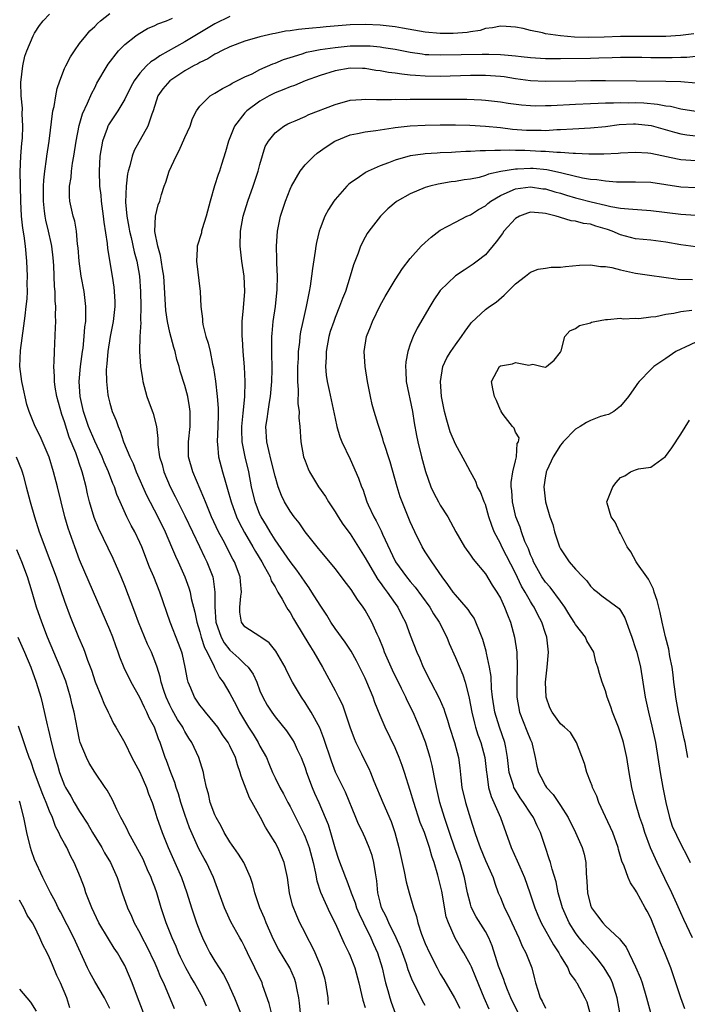
# Model space of a CAD drawing. Units: inches. Extents: x 2646000 to 2649000, y 1554000 to 1557000.
# Drawn here: x 2646913 to 2647002, y 1554752 to 1554883 of the extents above; entities that cross this region are included whole.
import ezdxf

# ---------------------------------------------------------------- set-up
doc = ezdxf.new("R2010")
doc.units = ezdxf.units.IN
doc.header["$MEASUREMENT"] = 0
doc.layers.add('LD26461554_2ft', color=241, linetype='Continuous')

msp = doc.modelspace()

# ---------------------------------------------------------------- linework, layer by layer
at = {"layer": 'LD26461554_2ft'}
for points, elevation in [([(2646946.53, 1554751), (2646946.24, 1554752.24), (2646945.39, 1554754.61), (2646945.27, 1554755), (2646944.33, 1554757), (2646943.36, 1554759), (2646943, 1554759.77), (2646942.58, 1554760.57), (2646942.32, 1554761), (2646941.14, 1554763.14), (2646940.49, 1554764.49), (2646940.28, 1554765), (2646938.83, 1554769), (2646937.87, 1554771), (2646937.55, 1554771.55), (2646936.85, 1554772.85), (2646935.63, 1554775.63), (2646935, 1554777.41), (2646934.48, 1554779), (2646934.15, 1554780.15), (2646933.86, 1554781), (2646933.68, 1554781.68), (2646933.14, 1554783), (2646932.57, 1554784.57), (2646932.4, 1554785), (2646931.71, 1554787), (2646931.48, 1554787.48), (2646930.94, 1554789), (2646930.25, 1554790.25), (2646929.95, 1554791), (2646929.63, 1554791.63), (2646929, 1554792.97), (2646927.84, 1554795), (2646926.91, 1554796.91), (2646926.35, 1554798.35), (2646926.13, 1554799), (2646925.82, 1554799.82), (2646925.4, 1554801), (2646925, 1554801.99), (2646922.86, 1554807), (2646921, 1554811.27), (2646920.34, 1554813), (2646919.48, 1554815.48), (2646919.04, 1554817), (2646918.52, 1554819), (2646918.05, 1554821), (2646917.53, 1554823), (2646916.93, 1554824.93), (2646915.75, 1554827.75), (2646915.09, 1554829), (2646914.28, 1554831), (2646913.96, 1554831.96), (2646913.41, 1554834.59), (2646913.3, 1554835), (2646913.04, 1554837), (2646913.13, 1554839.13), (2646913.59, 1554842.41), (2646913.73, 1554843.73), (2646913.9, 1554845), (2646914, 1554846), (2646914.04, 1554847), (2646914.03, 1554848.03), (2646914.05, 1554849), (2646913.98, 1554851), (2646913.78, 1554853), (2646913.61, 1554854.39), (2646913.42, 1554855.42), (2646913.27, 1554857), (2646913.16, 1554859), (2646913.11, 1554861), (2646913.09, 1554862.91), (2646913.18, 1554865), (2646913.3, 1554866.7), (2646913.4, 1554867.4), (2646913.45, 1554869), (2646913.36, 1554870.64), (2646913.39, 1554871.39), (2646913.23, 1554873), (2646913.19, 1554874.81), (2646913.43, 1554877), (2646913.72, 1554878.28), (2646913.95, 1554879), (2646914.8, 1554881), (2646915, 1554881.34), (2646915.65, 1554882.35), (2646916.16, 1554883), (2646917, 1554883.87)], 8174), ([(2646950.4, 1554751), (2646950.28, 1554752.28), (2646950.17, 1554753), (2646949.94, 1554754.06), (2646949.77, 1554755), (2646949.58, 1554755.58), (2646948.97, 1554757), (2646947.48, 1554759.48), (2646946.78, 1554760.78), (2646945.81, 1554763), (2646945.59, 1554763.59), (2646944.97, 1554765), (2646944.31, 1554767), (2646944.07, 1554768.07), (2646943.74, 1554769), (2646942.83, 1554771), (2646942.14, 1554772.14), (2646941.52, 1554773), (2646941.32, 1554773.32), (2646941, 1554773.75), (2646940.25, 1554775), (2646939.85, 1554775.85), (2646939.16, 1554777), (2646939, 1554777.35), (2646938.38, 1554779), (2646938.13, 1554780.13), (2646937.88, 1554781), (2646937.58, 1554782.42), (2646937.48, 1554783), (2646936.85, 1554785), (2646935.91, 1554787), (2646935.55, 1554787.55), (2646935, 1554788.46), (2646934.81, 1554788.81), (2646934.72, 1554789), (2646934.04, 1554790.04), (2646933.32, 1554791.32), (2646933, 1554791.95), (2646932.5, 1554793), (2646932.23, 1554793.77), (2646931.84, 1554795), (2646931.7, 1554795.7), (2646931.3, 1554797), (2646931, 1554797.85), (2646930.54, 1554799), (2646930.05, 1554800.05), (2646928.81, 1554803), (2646928.33, 1554804.33), (2646927, 1554807.81), (2646926.52, 1554809), (2646925.46, 1554811.46), (2646923.49, 1554815.49), (2646922.91, 1554816.91), (2646922.3, 1554819), (2646922.05, 1554820.05), (2646921.85, 1554821), (2646921.48, 1554822.52), (2646921.35, 1554823), (2646921.25, 1554823.25), (2646921, 1554824.03), (2646920.74, 1554824.74), (2646920.67, 1554825), (2646920.49, 1554825.51), (2646919.62, 1554827.62), (2646919, 1554829.62), (2646918.63, 1554830.63), (2646917.98, 1554833), (2646917.75, 1554834.25), (2646917.64, 1554835), (2646917.66, 1554835.66), (2646917.57, 1554837), (2646917.62, 1554837.62), (2646917.64, 1554839), (2646917.8, 1554842.2), (2646917.82, 1554843), (2646917.8, 1554843.8), (2646917.83, 1554845), (2646917.76, 1554845.76), (2646917.73, 1554847), (2646917.66, 1554847.66), (2646917.55, 1554850.45), (2646917.46, 1554851.46), (2646917.3, 1554853), (2646917.25, 1554853.25), (2646916.86, 1554855), (2646916.49, 1554856.49), (2646916.4, 1554857), (2646916.34, 1554857.66), (2646916.18, 1554859), (2646916.2, 1554860.2), (2646916.19, 1554861), (2646916.22, 1554861.78), (2646916.37, 1554863), (2646916.59, 1554864.59), (2646916.63, 1554865), (2646916.92, 1554867), (2646917.45, 1554871), (2646917.59, 1554871.59), (2646917.81, 1554873), (2646918, 1554874), (2646918.35, 1554875), (2646919, 1554876.63), (2646919.16, 1554877), (2646919.79, 1554878.21), (2646920.3, 1554879), (2646921, 1554879.97), (2646921.81, 1554881), (2646922.36, 1554881.64), (2646923, 1554882.24), (2646923.37, 1554882.63), (2646923.79, 1554883), (2646925, 1554883.95)], 8176), ([(2646941, 1554883.57), (2646939, 1554882.59), (2646935, 1554880.22), (2646931.66, 1554878.34), (2646931, 1554877.87), (2646930.46, 1554877.54), (2646929.9, 1554877), (2646929, 1554876.04), (2646928.24, 1554875), (2646927.8, 1554874.2), (2646927, 1554872.57), (2646926.07, 1554871), (2646925, 1554869.41), (2646924.84, 1554869.16), (2646924.77, 1554869), (2646924.66, 1554868.66), (2646924.04, 1554867), (2646923.69, 1554865), (2646923.59, 1554863), (2646923.66, 1554861), (2646923.81, 1554859.81), (2646923.86, 1554859), (2646924.13, 1554857), (2646924.21, 1554856.21), (2646924.65, 1554853.35), (2646924.7, 1554852.7), (2646925.34, 1554849), (2646925.54, 1554847.54), (2646925.6, 1554847), (2646925.66, 1554845.66), (2646925.66, 1554845), (2646925.47, 1554843), (2646925.08, 1554841), (2646924.74, 1554839), (2646924.62, 1554837.38), (2646924.57, 1554837), (2646924.54, 1554836.54), (2646924.56, 1554835), (2646924.76, 1554833.24), (2646924.78, 1554833), (2646925, 1554832.12), (2646925.34, 1554831), (2646925.84, 1554829.84), (2646926.12, 1554829), (2646926.41, 1554828.41), (2646926.85, 1554827), (2646927.66, 1554825), (2646928.11, 1554824.11), (2646928.54, 1554823), (2646929.89, 1554819.89), (2646931.42, 1554817), (2646932.38, 1554815), (2646933.24, 1554813), (2646933.75, 1554811.75), (2646934.12, 1554811), (2646935.01, 1554809), (2646935.54, 1554807.54), (2646935.69, 1554807), (2646935.85, 1554806.15), (2646936.32, 1554804.32), (2646936.58, 1554803), (2646937, 1554801.71), (2646937.19, 1554801), (2646937.61, 1554799.61), (2646937.95, 1554799), (2646938.9, 1554797.1), (2646938.95, 1554796.95), (2646939.62, 1554795.62), (2646940.1, 1554795), (2646941, 1554793.48), (2646941.24, 1554793), (2646941.86, 1554791.86), (2646942.26, 1554791), (2646943.49, 1554789), (2646944.09, 1554788.09), (2646944.76, 1554787), (2646945, 1554786.51), (2646945.85, 1554785), (2646946.18, 1554784.18), (2646946.68, 1554783), (2646947, 1554782.3), (2646947.64, 1554781), (2646948.14, 1554780.14), (2646948.71, 1554779), (2646949, 1554778.48), (2646950.16, 1554776.16), (2646950.82, 1554774.82), (2646951, 1554774.41), (2646951.53, 1554773), (2646952.08, 1554771), (2646952.39, 1554769.61), (2646952.58, 1554768.58), (2646953.07, 1554767.07), (2646954.31, 1554764.31), (2646955, 1554762.94), (2646956.22, 1554760.22), (2646956.83, 1554759), (2646957, 1554758.6), (2646957.61, 1554757), (2646958.15, 1554755), (2646958.53, 1554753.47), (2646958.68, 1554752.68), (2646959, 1554751.71)], 8180), ([(2646954.12, 1554752.12), (2646954.06, 1554753), (2646953.78, 1554755), (2646953.61, 1554755.61), (2646953.19, 1554757), (2646952.34, 1554759), (2646951.91, 1554759.91), (2646951.31, 1554761), (2646951, 1554761.65), (2646950.32, 1554763), (2646949.91, 1554763.91), (2646949.35, 1554765.34), (2646948.95, 1554767), (2646948.65, 1554769), (2646948.2, 1554771), (2646947.85, 1554771.85), (2646947.36, 1554773), (2646947, 1554773.68), (2646946.19, 1554775), (2646945.73, 1554775.73), (2646945.09, 1554777), (2646943.96, 1554779), (2646943.6, 1554779.6), (2646942.48, 1554782.48), (2646942.36, 1554783), (2646942, 1554784), (2646941.72, 1554785), (2646941, 1554786.55), (2646940.76, 1554787), (2646940.02, 1554788.02), (2646939.38, 1554789), (2646939, 1554789.51), (2646937.75, 1554791), (2646937.43, 1554791.43), (2646937, 1554791.94), (2646936.28, 1554793), (2646935.79, 1554794.21), (2646935.45, 1554795), (2646935.35, 1554795.35), (2646935.03, 1554797), (2646934.67, 1554798.67), (2646934.58, 1554799), (2646934.17, 1554800.17), (2646933.05, 1554803), (2646931.66, 1554807), (2646930.86, 1554809), (2646930.31, 1554810.31), (2646929.26, 1554813), (2646929, 1554813.59), (2646928.33, 1554815), (2646927.86, 1554815.86), (2646927.28, 1554817), (2646926.37, 1554819), (2646925.96, 1554819.96), (2646925.63, 1554821), (2646925.43, 1554821.43), (2646924.85, 1554823), (2646924.28, 1554824.28), (2646924, 1554825), (2646923, 1554827.08), (2646922.19, 1554829), (2646921.51, 1554831), (2646921.43, 1554831.43), (2646921.07, 1554833), (2646920.95, 1554835), (2646921.11, 1554837), (2646921.37, 1554839), (2646921.45, 1554839.45), (2646921.62, 1554841), (2646921.7, 1554842.3), (2646921.81, 1554843), (2646921.84, 1554843.84), (2646921.82, 1554845), (2646921.58, 1554847), (2646921.22, 1554849), (2646920.94, 1554851), (2646920.8, 1554852.8), (2646920.73, 1554853.27), (2646920.57, 1554855), (2646920.34, 1554856.34), (2646920.13, 1554857), (2646919.69, 1554859), (2646919.64, 1554859.64), (2646919.65, 1554861), (2646919.85, 1554862.15), (2646919.9, 1554863), (2646920.04, 1554864.04), (2646920.21, 1554865), (2646920.52, 1554867), (2646920.92, 1554869.08), (2646921.36, 1554870.64), (2646922.06, 1554872.06), (2646922.62, 1554873.38), (2646923, 1554874.09), (2646923.3, 1554874.7), (2646924.66, 1554877), (2646924.79, 1554877.21), (2646926.18, 1554879), (2646927, 1554879.85), (2646928.46, 1554881), (2646928.77, 1554881.23), (2646930.05, 1554881.95), (2646931, 1554882.35), (2646931.42, 1554882.58), (2646932.55, 1554883), (2646933.34, 1554883.34)], 8178), ([(2647002.75, 1554881.25), (2647000.97, 1554881.03), (2646999, 1554880.91), (2646997, 1554880.89), (2646994.91, 1554880.91), (2646993, 1554880.89), (2646990.82, 1554880.82), (2646988.78, 1554880.78), (2646986.84, 1554880.84), (2646985, 1554881), (2646983, 1554881.28), (2646982.59, 1554881.41), (2646981, 1554881.71), (2646980.04, 1554881.96), (2646979, 1554882.14), (2646977.75, 1554882.25), (2646977, 1554882.28), (2646975.94, 1554882.06), (2646975, 1554881.96), (2646974.3, 1554881.7), (2646973, 1554881.53), (2646972.57, 1554881.43), (2646970.7, 1554881.3), (2646969, 1554881.3), (2646967, 1554881.5), (2646963.99, 1554882.01), (2646963, 1554882.2), (2646961, 1554882.43), (2646959, 1554882.51), (2646957, 1554882.45), (2646953.81, 1554882.19), (2646953, 1554882.1), (2646951.97, 1554882.03), (2646951, 1554881.92), (2646950.14, 1554881.86), (2646949, 1554881.67), (2646948.39, 1554881.61), (2646947, 1554881.32), (2646946.72, 1554881.28), (2646945, 1554880.87), (2646943, 1554880.28), (2646941, 1554879.53), (2646939.89, 1554879), (2646939.31, 1554878.69), (2646939, 1554878.56), (2646938.05, 1554877.95), (2646937, 1554877.47), (2646936.71, 1554877.29), (2646936.15, 1554877), (2646935, 1554876.33), (2646933, 1554875.03), (2646932.06, 1554873.94), (2646931.42, 1554873), (2646930.77, 1554871), (2646930.59, 1554870.59), (2646930.08, 1554869), (2646928.24, 1554865.76), (2646927.97, 1554865), (2646927.68, 1554863.68), (2646927.45, 1554863), (2646927.36, 1554862.64), (2646927.19, 1554861), (2646927.12, 1554858.88), (2646927.28, 1554857), (2646927.56, 1554855.56), (2646927.63, 1554855), (2646927.85, 1554854.16), (2646928.27, 1554852.27), (2646928.62, 1554851), (2646928.98, 1554849), (2646929.12, 1554847), (2646929.16, 1554845), (2646929.11, 1554843.11), (2646929.13, 1554842.87), (2646928.99, 1554840.99), (2646928.95, 1554839), (2646929.11, 1554837), (2646929.35, 1554835.35), (2646929.41, 1554835), (2646929.95, 1554833), (2646930.77, 1554830.77), (2646931.21, 1554829), (2646931.41, 1554827.41), (2646931.39, 1554827), (2646931.41, 1554826.59), (2646931.64, 1554825), (2646931.96, 1554823.96), (2646932.19, 1554823), (2646933.03, 1554821), (2646933.72, 1554819.72), (2646935, 1554817.12), (2646936, 1554815), (2646936.95, 1554813.05), (2646937.62, 1554811.62), (2646937.94, 1554811), (2646938.71, 1554809), (2646938.77, 1554808.77), (2646939, 1554807), (2646938.98, 1554805.02), (2646939.14, 1554803), (2646939.84, 1554801), (2646940.24, 1554800.24), (2646941, 1554799.28), (2646942.2, 1554798.2), (2646943, 1554797.4), (2646943.43, 1554797), (2646944.08, 1554796.08), (2646944.57, 1554795), (2646945, 1554793.87), (2646945.37, 1554793), (2646945.96, 1554791.96), (2646946.56, 1554791), (2646947, 1554790.41), (2646948.53, 1554788.53), (2646949.34, 1554787.34), (2646949.53, 1554787), (2646949.97, 1554786.03), (2646950.46, 1554785), (2646951, 1554783.6), (2646951.2, 1554783), (2646951.94, 1554781), (2646952.26, 1554780.26), (2646952.82, 1554779), (2646953.69, 1554777), (2646954.06, 1554776.06), (2646954.39, 1554775), (2646955, 1554772.83), (2646955.46, 1554771.46), (2646956.37, 1554769), (2646956.57, 1554768.57), (2646957.11, 1554767.11), (2646957.13, 1554767), (2646957.67, 1554765.67), (2646957.86, 1554765), (2646958.19, 1554764.19), (2646958.76, 1554763), (2646959.76, 1554761), (2646960.13, 1554760.13), (2646960.65, 1554759), (2646961.24, 1554757), (2646961.56, 1554755.56), (2646961.71, 1554755), (2646962, 1554754), (2646962.26, 1554753), (2646962.44, 1554752.44), (2646963, 1554750.98)], 8182), ([(2646967, 1554751.97), (2646966.63, 1554752.63), (2646965.93, 1554754.07), (2646965.28, 1554755.28), (2646964.72, 1554756.72), (2646964.48, 1554757.52), (2646963.96, 1554759), (2646963.7, 1554759.7), (2646963.14, 1554761), (2646962.13, 1554763), (2646961.81, 1554763.81), (2646961.19, 1554765), (2646961, 1554765.73), (2646960.7, 1554767), (2646960.57, 1554768.57), (2646960.37, 1554769.64), (2646960.17, 1554771), (2646959.93, 1554771.93), (2646959.55, 1554773), (2646959, 1554774.31), (2646958.77, 1554774.77), (2646958.67, 1554775), (2646958.11, 1554776.11), (2646957.76, 1554777), (2646956.36, 1554780.36), (2646955.05, 1554783.05), (2646954.51, 1554784.51), (2646953.52, 1554787.52), (2646952.95, 1554788.95), (2646951.8, 1554791), (2646951.5, 1554791.5), (2646951, 1554792.28), (2646950.51, 1554793), (2646949.35, 1554795), (2646948.55, 1554796.55), (2646948.35, 1554797), (2646947.12, 1554799.12), (2646946.23, 1554800.23), (2646945.12, 1554801), (2646945, 1554801.1), (2646943, 1554802.37), (2646942.53, 1554803), (2646942.33, 1554804.33), (2646942.31, 1554805), (2646942.45, 1554806.45), (2646942.55, 1554807), (2646942.41, 1554808.41), (2646942.38, 1554809), (2646941.62, 1554811), (2646941.39, 1554811.39), (2646940.08, 1554813.92), (2646939.5, 1554815), (2646938.56, 1554817), (2646937.73, 1554819), (2646937.54, 1554819.54), (2646936.06, 1554823), (2646935.5, 1554825), (2646935.49, 1554826.51), (2646935.47, 1554827), (2646935.69, 1554829), (2646935.72, 1554831), (2646935.64, 1554831.64), (2646935.39, 1554833), (2646935, 1554834.46), (2646934.38, 1554836.38), (2646934.24, 1554837), (2646933.94, 1554837.94), (2646933.69, 1554839), (2646933.52, 1554839.52), (2646933, 1554841.52), (2646932.68, 1554843), (2646932.46, 1554844.46), (2646932.19, 1554849), (2646932.02, 1554849.98), (2646931.78, 1554851.78), (2646931.41, 1554853), (2646931.02, 1554854.98), (2646931.1, 1554857), (2646931.47, 1554858.53), (2646931.65, 1554859), (2646931.89, 1554859.89), (2646932.23, 1554861), (2646932.46, 1554861.54), (2646932.91, 1554863), (2646933.83, 1554865), (2646934.26, 1554865.74), (2646935, 1554867.49), (2646935.71, 1554869), (2646936.02, 1554869.98), (2646936.53, 1554871), (2646937, 1554871.65), (2646938.38, 1554873), (2646939, 1554873.35), (2646940, 1554874), (2646941, 1554874.46), (2646941.31, 1554874.69), (2646943, 1554875.52), (2646943.96, 1554875.96), (2646945, 1554876.51), (2646946.73, 1554877.27), (2646947, 1554877.36), (2646948.15, 1554877.85), (2646949, 1554878.13), (2646950.61, 1554878.61), (2646951.19, 1554878.81), (2646952.11, 1554879), (2646953, 1554879.17), (2646955, 1554879.46), (2646957, 1554879.66), (2646957.68, 1554879.68), (2646959, 1554879.68), (2646959.65, 1554879.65), (2646961, 1554879.52), (2646961.46, 1554879.46), (2646963, 1554879.21), (2646965, 1554878.82), (2646966.57, 1554878.58), (2646967, 1554878.53), (2646967.48, 1554878.52), (2646969, 1554878.45), (2646974.56, 1554878.56), (2646975, 1554878.57), (2646975.46, 1554878.54), (2646977, 1554878.52), (2646977.55, 1554878.45), (2646979, 1554878.34), (2646979.76, 1554878.24), (2646981, 1554878.11), (2646983, 1554877.99), (2646984, 1554878), (2646985, 1554877.99), (2646989, 1554878.03), (2646990.08, 1554878.08), (2646991.88, 1554878.12), (2646993, 1554878.18), (2646995.84, 1554878.16), (2646997, 1554878.12), (2646998.1, 1554878.1), (2646999.88, 1554878.12), (2647001, 1554878.16), (2647001.83, 1554878.17), (2647003, 1554878.28)], 8184), ([(2647003, 1554874.68), (2647001, 1554874.87), (2646999, 1554874.93), (2646995.05, 1554874.95), (2646991, 1554875), (2646989, 1554875), (2646987.02, 1554874.98), (2646983, 1554874.91), (2646981, 1554875.01), (2646979, 1554875.28), (2646977.52, 1554875.52), (2646977, 1554875.59), (2646975, 1554875.72), (2646973, 1554875.7), (2646969, 1554875.6), (2646967, 1554875.62), (2646965.7, 1554875.7), (2646965, 1554875.78), (2646963.88, 1554875.88), (2646963, 1554876.03), (2646962.12, 1554876.12), (2646961, 1554876.34), (2646960.4, 1554876.4), (2646959, 1554876.64), (2646958.64, 1554876.64), (2646957, 1554876.71), (2646955, 1554876.35), (2646953, 1554875.71), (2646951.03, 1554875), (2646949.61, 1554874.39), (2646949, 1554874.21), (2646948.16, 1554873.84), (2646947, 1554873.41), (2646946.22, 1554873), (2646945, 1554872.29), (2646943.25, 1554871), (2646943, 1554870.74), (2646941.59, 1554869), (2646940.79, 1554867), (2646940.42, 1554865.58), (2646939.87, 1554863.87), (2646939.61, 1554863), (2646939.45, 1554862.55), (2646938.96, 1554861.04), (2646938.37, 1554859), (2646937.84, 1554857), (2646937.31, 1554855.31), (2646937.23, 1554855), (2646937.2, 1554854.8), (2646936.65, 1554853), (2646936.65, 1554852.65), (2646936.55, 1554851), (2646937.04, 1554847), (2646937.12, 1554845), (2646937.33, 1554843.33), (2646937.33, 1554843), (2646937.39, 1554842.61), (2646937.81, 1554841), (2646938.12, 1554840.12), (2646938.36, 1554839), (2646938.7, 1554837.3), (2646938.82, 1554836.82), (2646939.07, 1554835.07), (2646939.32, 1554833), (2646939.45, 1554831.45), (2646939.45, 1554831), (2646939.43, 1554830.57), (2646939.39, 1554829), (2646939.3, 1554827), (2646939.35, 1554826.65), (2646939.49, 1554825), (2646940.01, 1554823), (2646940.39, 1554821.61), (2646940.69, 1554820.69), (2646941.15, 1554819), (2646941.88, 1554817), (2646942.23, 1554816.23), (2646942.92, 1554814.92), (2646944.05, 1554813), (2646944.39, 1554812.39), (2646945.24, 1554811), (2646945.57, 1554810.43), (2646946.34, 1554809), (2646946.49, 1554808.49), (2646947, 1554807.68), (2646947.23, 1554807.23), (2646947.38, 1554807), (2646947.95, 1554806.05), (2646948.51, 1554805), (2646948.69, 1554804.69), (2646949, 1554804.26), (2646949.45, 1554803.45), (2646950.9, 1554801.1), (2646951.71, 1554799.71), (2646952.16, 1554799), (2646953.3, 1554797), (2646955, 1554793.9), (2646955.47, 1554793), (2646955.98, 1554791.98), (2646956.95, 1554789.05), (2646957.53, 1554787.53), (2646957.76, 1554787), (2646958.51, 1554785.49), (2646959, 1554784.47), (2646959.5, 1554783.5), (2646959.72, 1554783), (2646960.17, 1554781.83), (2646961.33, 1554779), (2646962.45, 1554776.45), (2646962.94, 1554775), (2646963.47, 1554773), (2646963.91, 1554771), (2646964.19, 1554769.81), (2646964.44, 1554768.44), (2646964.87, 1554767), (2646965.43, 1554765), (2646965.84, 1554763.84), (2646966.01, 1554763), (2646966.5, 1554761.5), (2646967, 1554760.23), (2646967.54, 1554759), (2646968.56, 1554757), (2646969, 1554756.21), (2646969.47, 1554755.47), (2646970.88, 1554753), (2646971.62, 1554751.62)], 8186), ([(2646975.49, 1554751.49), (2646974.84, 1554753), (2646973.73, 1554755.73), (2646973.14, 1554757.14), (2646973, 1554757.42), (2646972.12, 1554759), (2646971.69, 1554759.69), (2646970.96, 1554760.96), (2646970.07, 1554763), (2646969.8, 1554763.8), (2646969.19, 1554767.19), (2646969, 1554768.09), (2646968.68, 1554769.32), (2646968.17, 1554771), (2646967.85, 1554771.85), (2646967.56, 1554773), (2646966.88, 1554775), (2646966.33, 1554776.33), (2646965.46, 1554779), (2646965, 1554780.58), (2646964.24, 1554783), (2646963.93, 1554783.93), (2646963.54, 1554785), (2646963, 1554786.28), (2646961.65, 1554789), (2646961, 1554790.56), (2646960.3, 1554792.3), (2646960.08, 1554793), (2646959.24, 1554795), (2646959, 1554795.53), (2646957.85, 1554797.85), (2646957.13, 1554799.13), (2646956.33, 1554800.33), (2646955, 1554802.14), (2646954.43, 1554803), (2646953.9, 1554803.9), (2646953, 1554805.23), (2646951.92, 1554807), (2646951.56, 1554807.56), (2646951, 1554808.3), (2646950.54, 1554809), (2646949.9, 1554809.9), (2646949, 1554811.04), (2646948.21, 1554812.21), (2646947, 1554813.95), (2646946.34, 1554815), (2646945.85, 1554815.85), (2646945.14, 1554817), (2646945, 1554817.32), (2646944.35, 1554819), (2646943.88, 1554821), (2646943.5, 1554823), (2646943.02, 1554825), (2646942.63, 1554827), (2646942.59, 1554828.59), (2646942.59, 1554829), (2646942.78, 1554830.78), (2646942.98, 1554832.98), (2646943.02, 1554835), (2646942.95, 1554836.95), (2646942.78, 1554839), (2646942.67, 1554840.67), (2646942.63, 1554841), (2646942.61, 1554841.39), (2646942.63, 1554843), (2646942.8, 1554844.8), (2646942.98, 1554847), (2646942.9, 1554849), (2646942.59, 1554851), (2646942.36, 1554853), (2646942.41, 1554855), (2646942.77, 1554857), (2646943.39, 1554859), (2646944.11, 1554861), (2646944.77, 1554863), (2646945, 1554863.9), (2646945.71, 1554866.29), (2646946.12, 1554867), (2646947, 1554868.1), (2646948.16, 1554869), (2646948.71, 1554869.29), (2646949, 1554869.42), (2646949.69, 1554869.69), (2646951, 1554870.26), (2646951.49, 1554870.51), (2646955, 1554871.88), (2646957, 1554872.42), (2646958.51, 1554872.51), (2646959, 1554872.57), (2646960.52, 1554872.52), (2646961, 1554872.54), (2646962.52, 1554872.52), (2646963, 1554872.55), (2646964.54, 1554872.54), (2646965, 1554872.57), (2646966.55, 1554872.55), (2646967, 1554872.56), (2646971, 1554872.57), (2646972.55, 1554872.55), (2646974.48, 1554872.48), (2646975, 1554872.44), (2646977, 1554872.22), (2646978.05, 1554872.05), (2646979.82, 1554871.82), (2646981, 1554871.72), (2646981.7, 1554871.7), (2646983, 1554871.71), (2646983.74, 1554871.74), (2646987, 1554871.92), (2646989, 1554872.01), (2646990.02, 1554872.02), (2646991, 1554872.07), (2646992.07, 1554872.07), (2646993, 1554872.12), (2646994.1, 1554872.1), (2646995, 1554872.11), (2646996.07, 1554872.07), (2646997.91, 1554871.91), (2646999, 1554871.69), (2646999.62, 1554871.62), (2647001, 1554871.29), (2647003, 1554870.96)], 8188), ([(2646979.36, 1554751), (2646978.37, 1554753), (2646977.93, 1554754.07), (2646977.58, 1554755), (2646977.45, 1554755.45), (2646977, 1554756.55), (2646976.76, 1554757.24), (2646975.92, 1554759.92), (2646975.46, 1554761), (2646975, 1554761.82), (2646973.77, 1554763.77), (2646973.15, 1554765), (2646973.11, 1554765.11), (2646973, 1554765.49), (2646972.64, 1554767), (2646972.24, 1554769), (2646971.63, 1554771), (2646970.92, 1554772.92), (2646970.21, 1554775), (2646969.93, 1554775.93), (2646969.55, 1554777), (2646968.95, 1554779), (2646968.48, 1554781), (2646968.34, 1554781.66), (2646967.93, 1554783.93), (2646967.66, 1554785), (2646967.02, 1554787.02), (2646966.47, 1554788.47), (2646965.88, 1554789.88), (2646965.37, 1554791), (2646964.58, 1554792.58), (2646964.39, 1554793), (2646963.83, 1554794.17), (2646962.62, 1554796.62), (2646962.45, 1554797), (2646961.58, 1554799), (2646961.43, 1554799.43), (2646960.87, 1554800.87), (2646960.61, 1554801.39), (2646959.87, 1554803), (2646959, 1554804.6), (2646958.74, 1554805), (2646958, 1554806), (2646957.37, 1554807), (2646957.21, 1554807.21), (2646957, 1554807.52), (2646956.34, 1554808.34), (2646955.86, 1554809), (2646955, 1554810.13), (2646953.7, 1554811.7), (2646953, 1554812.52), (2646952.79, 1554812.79), (2646952.59, 1554813), (2646951, 1554815), (2646950.2, 1554816.2), (2646949.54, 1554817), (2646949, 1554817.74), (2646948.27, 1554819), (2646947.85, 1554819.85), (2646947.42, 1554821), (2646947, 1554822.43), (2646946.51, 1554824.51), (2646946.18, 1554825.82), (2646945.91, 1554827), (2646945.78, 1554829), (2646945.95, 1554830.05), (2646946.07, 1554831), (2646946.27, 1554832.27), (2646946.41, 1554833), (2646946.58, 1554835), (2646946.62, 1554836.62), (2646946.57, 1554839), (2646946.59, 1554840.59), (2646946.58, 1554841), (2646946.6, 1554841.4), (2646946.77, 1554843), (2646947.05, 1554845), (2646947.27, 1554847.27), (2646947.31, 1554849), (2646947.25, 1554850.75), (2646947.26, 1554851.26), (2646947.2, 1554853), (2646947.33, 1554855), (2646947.73, 1554857), (2646948.39, 1554859), (2646949, 1554860.59), (2646949.19, 1554861), (2646950.34, 1554863), (2646951, 1554863.84), (2646952.18, 1554865), (2646952.63, 1554865.37), (2646953.79, 1554866.21), (2646954.97, 1554867), (2646957, 1554867.81), (2646957.99, 1554867.99), (2646959, 1554868.24), (2646960.4, 1554868.4), (2646961, 1554868.51), (2646962.74, 1554868.74), (2646963, 1554868.79), (2646965, 1554869.02), (2646967, 1554869.13), (2646969, 1554869.15), (2646971, 1554869.14), (2646972.91, 1554869.09), (2646975, 1554868.97), (2646977, 1554868.79), (2646978.6, 1554868.6), (2646980.46, 1554868.46), (2646981, 1554868.43), (2646982.43, 1554868.43), (2646983, 1554868.42), (2646984.51, 1554868.52), (2646985, 1554868.52), (2646986.62, 1554868.62), (2646989, 1554868.74), (2646991, 1554868.94), (2646992.82, 1554869.18), (2646994.71, 1554869.29), (2646995, 1554869.29), (2646997.06, 1554869.06), (2647000.16, 1554868.16), (2647001, 1554867.95), (2647001.82, 1554867.82), (2647003, 1554867.68)], 8190), ([(2647003, 1554864.36), (2647001, 1554864.51), (2647000.58, 1554864.58), (2646997, 1554865.33), (2646996.62, 1554865.38), (2646995, 1554865.49), (2646993, 1554865.37), (2646992.67, 1554865.33), (2646990.76, 1554865.24), (2646988.75, 1554865.25), (2646987, 1554865.33), (2646986.68, 1554865.32), (2646985, 1554865.47), (2646984.53, 1554865.47), (2646983, 1554865.62), (2646982.37, 1554865.63), (2646980.25, 1554865.75), (2646979, 1554865.74), (2646978.21, 1554865.79), (2646977, 1554865.73), (2646976.24, 1554865.76), (2646975, 1554865.69), (2646974.31, 1554865.69), (2646973, 1554865.6), (2646972.41, 1554865.59), (2646971, 1554865.5), (2646970.51, 1554865.49), (2646969, 1554865.41), (2646968.6, 1554865.4), (2646967, 1554865.29), (2646966.73, 1554865.27), (2646964.97, 1554865.03), (2646963, 1554864.47), (2646962.11, 1554864.11), (2646961, 1554863.72), (2646959.4, 1554863), (2646959.13, 1554862.87), (2646959, 1554862.78), (2646958.23, 1554862.23), (2646957, 1554861.39), (2646956.78, 1554861.22), (2646956.57, 1554861), (2646955, 1554859.2), (2646954.85, 1554859), (2646954.11, 1554857.89), (2646953.65, 1554857), (2646953, 1554855.35), (2646952.87, 1554855), (2646952.51, 1554853.49), (2646952.43, 1554853), (2646952.35, 1554852.35), (2646951.97, 1554850.03), (2646951.87, 1554849), (2646951.69, 1554847.69), (2646951.56, 1554847), (2646951.44, 1554846.56), (2646951.15, 1554845), (2646950.69, 1554843), (2646950.39, 1554841.61), (2646950.31, 1554841), (2646950.25, 1554840.25), (2646950.09, 1554839), (2646950.06, 1554838.06), (2646950, 1554837), (2646949.98, 1554835.98), (2646950, 1554835), (2646950.09, 1554833.91), (2646950.05, 1554832.05), (2646950.2, 1554831), (2646950.18, 1554830.18), (2646950.31, 1554829), (2646950.45, 1554827), (2646950.81, 1554825), (2646951, 1554824.45), (2646951.41, 1554823.41), (2646951.59, 1554823), (2646952.78, 1554821), (2646953.7, 1554819.7), (2646954.12, 1554819), (2646955, 1554817.68), (2646955.41, 1554817), (2646956.04, 1554816.04), (2646957, 1554814.73), (2646957.68, 1554813.68), (2646959, 1554811.57), (2646959.29, 1554811), (2646960.68, 1554808.68), (2646961, 1554808.28), (2646961.52, 1554807.52), (2646961.93, 1554807), (2646963, 1554805.47), (2646963.34, 1554805), (2646963.89, 1554803.89), (2646964.38, 1554803), (2646965, 1554801.26), (2646965.87, 1554799), (2646966.25, 1554798.25), (2646966.74, 1554797), (2646967.73, 1554795), (2646968.87, 1554792.87), (2646969.48, 1554791.48), (2646969.61, 1554791), (2646969.97, 1554789.97), (2646970.23, 1554789), (2646970.88, 1554787), (2646971.42, 1554785), (2646971.59, 1554783.59), (2646971.71, 1554782.29), (2646971.86, 1554781), (2646972.34, 1554779), (2646973, 1554776.84), (2646973.59, 1554775), (2646973.97, 1554773.97), (2646974.29, 1554773), (2646975, 1554771.28), (2646976.02, 1554769), (2646976.25, 1554768.25), (2646976.72, 1554767), (2646977, 1554766.35), (2646977.53, 1554765), (2646978.04, 1554764.04), (2646978.51, 1554763), (2646979.47, 1554761), (2646979.9, 1554759.9), (2646980.39, 1554759), (2646981.17, 1554757), (2646981.55, 1554755.55), (2646981.68, 1554755), (2646981.96, 1554754.04), (2646982.3, 1554753), (2646982.55, 1554752.55), (2646983, 1554751.62)], 8192), ([(2647003, 1554860.79), (2647001, 1554860.88), (2646997, 1554861.48), (2646995, 1554861.54), (2646994.47, 1554861.53), (2646992.45, 1554861.55), (2646991, 1554861.65), (2646989.84, 1554861.84), (2646989, 1554861.9), (2646987.93, 1554862.07), (2646985.33, 1554862.67), (2646985, 1554862.77), (2646983.17, 1554863.17), (2646981.34, 1554863.34), (2646981, 1554863.36), (2646979.27, 1554863.27), (2646979, 1554863.27), (2646977.05, 1554862.95), (2646975.41, 1554862.59), (2646975, 1554862.41), (2646974.16, 1554862.16), (2646973, 1554861.93), (2646972.16, 1554861.84), (2646971, 1554861.63), (2646970.44, 1554861.56), (2646968.72, 1554861.28), (2646967.59, 1554861), (2646967, 1554860.82), (2646965, 1554859.98), (2646963.27, 1554859), (2646963.11, 1554858.89), (2646962.03, 1554857.97), (2646961.02, 1554857), (2646959.48, 1554855), (2646959.28, 1554854.72), (2646959, 1554854.23), (2646958.39, 1554853), (2646958.07, 1554852.07), (2646957.45, 1554850.55), (2646957, 1554849), (2646956.36, 1554847), (2646955.97, 1554846.03), (2646955.6, 1554845), (2646955, 1554843.51), (2646954.81, 1554843), (2646954.36, 1554841.64), (2646954.17, 1554841), (2646953.79, 1554839), (2646953.79, 1554838.21), (2646953.72, 1554837), (2646953.83, 1554835.83), (2646953.95, 1554835), (2646954.2, 1554833.8), (2646955, 1554830.07), (2646955.25, 1554829), (2646955.63, 1554827.63), (2646955.91, 1554827), (2646957, 1554824.68), (2646958.13, 1554822.13), (2646958.5, 1554821), (2646958.67, 1554820.67), (2646959.24, 1554819), (2646959.42, 1554818.58), (2646960.16, 1554817), (2646960.47, 1554816.47), (2646961.13, 1554815.13), (2646961.31, 1554814.69), (2646963, 1554811.09), (2646963.05, 1554811), (2646964.5, 1554809), (2646965, 1554808.39), (2646965.66, 1554807.66), (2646966.51, 1554806.51), (2646967.59, 1554805), (2646968.11, 1554804.11), (2646968.85, 1554803), (2646969.85, 1554801), (2646970.17, 1554800.17), (2646971, 1554798.31), (2646972, 1554796), (2646972.31, 1554795), (2646972.73, 1554793.27), (2646972.86, 1554792.86), (2646973.19, 1554791), (2646973.53, 1554789.53), (2646973.68, 1554789), (2646974.01, 1554788.01), (2646974.38, 1554787), (2646974.93, 1554785), (2646975.14, 1554783), (2646975.19, 1554782.81), (2646975.43, 1554781), (2646975.78, 1554779.78), (2646976.14, 1554779), (2646977.01, 1554777), (2646978.43, 1554773), (2646979.24, 1554771.24), (2646979.57, 1554770.43), (2646980.21, 1554769), (2646980.91, 1554767), (2646981.56, 1554765), (2646981.99, 1554763.99), (2646982.43, 1554763), (2646984.05, 1554760.05), (2646984.77, 1554759), (2646985, 1554758.57), (2646985.98, 1554757), (2646986.26, 1554756.26), (2646987, 1554755.28), (2646987.1, 1554755.1), (2646987.19, 1554755), (2646988.25, 1554753), (2646988.48, 1554752.48), (2646988.88, 1554751)], 8194), ([(2646992.9, 1554751), (2646992.55, 1554753), (2646991.92, 1554755), (2646991.63, 1554755.63), (2646990.81, 1554757), (2646990.04, 1554758.04), (2646989.13, 1554759.13), (2646989, 1554759.25), (2646988.17, 1554760.17), (2646987.49, 1554761), (2646987, 1554761.64), (2646986.13, 1554763), (2646985.78, 1554763.78), (2646985.27, 1554765), (2646984.7, 1554767), (2646984.43, 1554768.43), (2646983.87, 1554770.13), (2646983.67, 1554771), (2646983.51, 1554771.51), (2646982.99, 1554773), (2646982.34, 1554775), (2646981.9, 1554775.9), (2646981.42, 1554777), (2646981, 1554777.58), (2646980.08, 1554779), (2646979.62, 1554779.62), (2646978.86, 1554780.86), (2646978.8, 1554781), (2646978.73, 1554781.27), (2646978.17, 1554783), (2646977.96, 1554785), (2646977.7, 1554786.3), (2646977.6, 1554787), (2646976.88, 1554789), (2646976.25, 1554791), (2646975.94, 1554793), (2646975.82, 1554794.18), (2646975.75, 1554795.75), (2646975.56, 1554797), (2646975.15, 1554798.85), (2646975.11, 1554799.11), (2646974.68, 1554800.67), (2646974.2, 1554801.8), (2646973.75, 1554803), (2646973.5, 1554803.5), (2646973, 1554804.2), (2646972.69, 1554804.69), (2646972.44, 1554805), (2646971, 1554806.63), (2646970.71, 1554807), (2646970, 1554808), (2646969.23, 1554809), (2646967.85, 1554811), (2646967.53, 1554811.53), (2646967, 1554812.34), (2646966.59, 1554813), (2646965.6, 1554815), (2646965, 1554816.33), (2646964.72, 1554817), (2646963.91, 1554819), (2646963.66, 1554819.66), (2646963.25, 1554821), (2646962.32, 1554824.32), (2646962.1, 1554825), (2646961.64, 1554826.36), (2646961.45, 1554827), (2646961.37, 1554827.37), (2646960.87, 1554828.87), (2646960.71, 1554829.29), (2646960.19, 1554831), (2646959.94, 1554831.94), (2646959.69, 1554833), (2646959.42, 1554834.58), (2646959.33, 1554835), (2646959, 1554837), (2646958.87, 1554839), (2646959.19, 1554841), (2646959.71, 1554842.29), (2646959.97, 1554843), (2646961, 1554845.11), (2646961.68, 1554846.32), (2646963, 1554848.53), (2646963.97, 1554850.03), (2646965, 1554851.38), (2646966.47, 1554853), (2646967, 1554853.52), (2646967.77, 1554854.23), (2646969, 1554855.12), (2646971, 1554856.22), (2646972.51, 1554857), (2646973, 1554857.2), (2646974.1, 1554857.9), (2646975, 1554858.4), (2646975.32, 1554858.68), (2646975.72, 1554859), (2646977, 1554859.76), (2646978.31, 1554860.31), (2646979, 1554860.65), (2646981, 1554860.91), (2646982.66, 1554860.66), (2646983, 1554860.63), (2646984.25, 1554860.25), (2646985, 1554860.05), (2646985.8, 1554859.8), (2646987, 1554859.45), (2646987.37, 1554859.37), (2646989.09, 1554858.9), (2646991, 1554858.48), (2646991.7, 1554858.3), (2646993, 1554858.09), (2646994.04, 1554857.96), (2646997, 1554857.75), (2647001, 1554857.27), (2647003, 1554857.15)], 8196), ([(2647003, 1554852.92), (2647001, 1554853.19), (2646999, 1554853.53), (2646997, 1554853.79), (2646995, 1554854.01), (2646993, 1554854.51), (2646991.88, 1554855), (2646991.24, 1554855.24), (2646989.69, 1554855.69), (2646989, 1554855.92), (2646988.04, 1554856.04), (2646987, 1554856.35), (2646986.4, 1554856.4), (2646985, 1554856.82), (2646984.85, 1554856.85), (2646984.44, 1554857), (2646983, 1554857.35), (2646982.6, 1554857.4), (2646981, 1554857.52), (2646980.59, 1554857.41), (2646979.56, 1554857), (2646979, 1554856.69), (2646977.47, 1554855), (2646977.28, 1554854.72), (2646976.43, 1554853.57), (2646975, 1554851.87), (2646973.91, 1554851), (2646973.39, 1554850.61), (2646972.16, 1554849.84), (2646971, 1554849.06), (2646969, 1554847.12), (2646968.9, 1554847), (2646968.13, 1554845.87), (2646967.59, 1554845), (2646965.9, 1554842.1), (2646965.4, 1554841), (2646965, 1554839.97), (2646964.67, 1554839), (2646964.39, 1554837.61), (2646964.35, 1554837), (2646964.4, 1554836.4), (2646964.46, 1554835), (2646965.29, 1554831), (2646965.52, 1554829.52), (2646965.82, 1554827.82), (2646966, 1554827), (2646966.5, 1554825), (2646967.03, 1554823.03), (2646967.75, 1554821), (2646968.15, 1554820.15), (2646968.74, 1554819), (2646969, 1554818.54), (2646969.98, 1554817), (2646970.35, 1554816.35), (2646971.06, 1554815), (2646972.22, 1554813), (2646973, 1554811.91), (2646973.36, 1554811.36), (2646975, 1554809.4), (2646975.92, 1554807.92), (2646976.51, 1554807), (2646977, 1554806.17), (2646977.56, 1554805), (2646977.95, 1554803.95), (2646978.35, 1554803), (2646978.88, 1554801), (2646979.18, 1554799), (2646979.24, 1554797), (2646979.17, 1554794.83), (2646979.18, 1554793), (2646979.54, 1554791), (2646980.52, 1554788.52), (2646981, 1554787.33), (2646981.16, 1554787), (2646981.22, 1554786.78), (2646981.63, 1554785), (2646981.83, 1554783.83), (2646982.05, 1554783), (2646982.39, 1554782.39), (2646983, 1554781.22), (2646983.14, 1554781), (2646984.04, 1554780.04), (2646985, 1554778.61), (2646986.01, 1554777), (2646987, 1554775), (2646987.89, 1554773), (2646988.14, 1554772.14), (2646988.37, 1554771), (2646988.41, 1554769.59), (2646988.5, 1554768.5), (2646988.58, 1554767), (2646989, 1554765.34), (2646989.12, 1554765), (2646989.93, 1554763.93), (2646990.61, 1554763), (2646991, 1554762.6), (2646992.86, 1554760.86), (2646993, 1554760.66), (2646993.75, 1554759.75), (2646995, 1554757.15), (2646995.63, 1554755.63), (2646995.85, 1554755), (2646996.45, 1554753), (2646997.42, 1554749.42)], 8198), ([(2647001.55, 1554751.55), (2647001.03, 1554753), (2646999.67, 1554757), (2646998.88, 1554759), (2646998.31, 1554760.31), (2646997, 1554763.61), (2646996.53, 1554764.53), (2646996.26, 1554765), (2646995.1, 1554767.1), (2646995, 1554767.33), (2646994.3, 1554768.3), (2646993.99, 1554769), (2646993.47, 1554770.53), (2646993.17, 1554771.17), (2646993, 1554771.83), (2646992.73, 1554772.73), (2646992.69, 1554773), (2646991.94, 1554775), (2646991, 1554777.11), (2646990.11, 1554779), (2646989.82, 1554779.82), (2646989.26, 1554781), (2646989.2, 1554781.2), (2646989, 1554781.75), (2646988.48, 1554783), (2646988.17, 1554784.17), (2646987.12, 1554787), (2646986.31, 1554788.31), (2646985.55, 1554789), (2646985, 1554789.47), (2646983.9, 1554791), (2646983.57, 1554791.57), (2646983.07, 1554793), (2646983, 1554795), (2646983.24, 1554797), (2646983.4, 1554799), (2646983.17, 1554801), (2646983, 1554801.49), (2646982.51, 1554803), (2646981.97, 1554803.97), (2646981.5, 1554805), (2646981.29, 1554805.29), (2646981, 1554805.76), (2646980.31, 1554807), (2646979.8, 1554807.8), (2646979, 1554809.49), (2646977.21, 1554813), (2646977, 1554813.44), (2646976.17, 1554815), (2646975.85, 1554815.85), (2646975.46, 1554817), (2646975, 1554818.65), (2646974.85, 1554819), (2646974.35, 1554820.35), (2646973.97, 1554821), (2646973.72, 1554821.72), (2646973.01, 1554823), (2646972.32, 1554824.32), (2646971, 1554826.66), (2646970.33, 1554828.33), (2646969.85, 1554829.85), (2646969.56, 1554831), (2646969.18, 1554833), (2646969.01, 1554835), (2646969.34, 1554837), (2646969.86, 1554838.14), (2646970.38, 1554839), (2646971, 1554839.9), (2646971.84, 1554841), (2646972.3, 1554841.7), (2646973, 1554842.7), (2646973.14, 1554842.86), (2646975, 1554844.58), (2646975.53, 1554845), (2646976.43, 1554845.57), (2646977.51, 1554846.48), (2646979, 1554847.99), (2646980.33, 1554849), (2646981, 1554849.57), (2646982.04, 1554849.96), (2646983, 1554850.1), (2646983.77, 1554850.23), (2646985, 1554850.23), (2646985.68, 1554850.32), (2646987.51, 1554850.49), (2646989, 1554850.55), (2646990.32, 1554850.32), (2646991, 1554850.31), (2646991.82, 1554850.18), (2646993, 1554849.86), (2646995, 1554849.44), (2646996.84, 1554849.16), (2647000.64, 1554848.64), (2647002.56, 1554848.56)], 8200), ([(2647002.58, 1554761), (2647001.41, 1554763.41), (2647001, 1554764.31), (2647000.48, 1554765.52), (2646999.81, 1554767), (2646998.88, 1554768.88), (2646997.85, 1554771), (2646996.97, 1554772.97), (2646996.21, 1554775), (2646995.94, 1554775.93), (2646995.56, 1554777), (2646994.98, 1554779), (2646994.48, 1554781), (2646994.12, 1554783), (2646993.81, 1554785), (2646993.4, 1554787), (2646993.31, 1554787.31), (2646993, 1554788.24), (2646992.72, 1554789), (2646991.91, 1554791), (2646991.71, 1554791.71), (2646991.22, 1554793), (2646991, 1554793.84), (2646990.54, 1554795), (2646990.18, 1554796.18), (2646989.98, 1554797), (2646989.72, 1554797.72), (2646989.44, 1554799), (2646988.5, 1554800.5), (2646988.32, 1554801), (2646987, 1554802.66), (2646986.81, 1554803), (2646986.11, 1554804.11), (2646985.58, 1554805), (2646985, 1554805.8), (2646983.64, 1554807.64), (2646983, 1554808.32), (2646982.53, 1554809), (2646981.41, 1554811), (2646981.31, 1554811.31), (2646981, 1554811.96), (2646980.73, 1554812.73), (2646980.59, 1554813), (2646980.27, 1554813.73), (2646979.81, 1554815), (2646979.61, 1554815.61), (2646979.07, 1554817), (2646978.61, 1554819), (2646978.5, 1554820.5), (2646978.43, 1554821), (2646978.41, 1554821.59), (2646978.64, 1554823), (2646979, 1554824.47), (2646979.15, 1554825), (2646979.24, 1554826.76), (2646979.4, 1554827), (2646979.51, 1554827.51), (2646979, 1554828.28), (2646978.81, 1554828.81), (2646978.63, 1554829), (2646977.38, 1554830.62), (2646977.11, 1554831), (2646977.08, 1554831.09), (2646977, 1554831.18), (2646976.5, 1554832.5), (2646976.2, 1554833), (2646975.97, 1554834.03), (2646975.82, 1554835), (2646976.88, 1554837), (2646977, 1554837.09), (2646978.62, 1554837.38), (2646979, 1554837.53), (2646980.8, 1554837.2), (2646981.32, 1554837.32), (2646982.54, 1554837), (2646983, 1554836.9), (2646983.15, 1554837), (2646984.17, 1554837.83), (2646985, 1554838.93), (2646985.07, 1554839.07), (2646985.59, 1554841), (2646986.24, 1554841.76), (2646987, 1554842.05), (2646987.53, 1554842.47), (2646989, 1554842.83), (2646989.11, 1554842.89), (2646989.58, 1554843), (2646991, 1554843.27), (2646991.25, 1554843.25), (2646993, 1554843.42), (2646993.35, 1554843.35), (2646995, 1554843.43), (2646995.41, 1554843.41), (2646997, 1554843.61), (2646997.67, 1554843.67), (2646999, 1554843.96), (2647000.1, 1554844.1), (2647001, 1554844.32), (2647002.49, 1554844.49)], 8202), ([(2647003, 1554840.22), (2647001.57, 1554839.56), (2647001, 1554839.33), (2647000.36, 1554839), (2646999, 1554838.05), (2646997.42, 1554837), (2646997, 1554836.62), (2646995.45, 1554835), (2646995.25, 1554834.75), (2646995, 1554834.36), (2646994.43, 1554833.57), (2646994.06, 1554833), (2646993, 1554831.71), (2646992.1, 1554831), (2646991.38, 1554830.62), (2646991, 1554830.54), (2646990.34, 1554830.34), (2646989, 1554829.82), (2646988.46, 1554829.54), (2646987.6, 1554829), (2646987, 1554828.65), (2646985.34, 1554827), (2646985.21, 1554826.79), (2646985, 1554826.54), (2646984.03, 1554825), (2646983.16, 1554823.16), (2646983.1, 1554823), (2646983.1, 1554822.9), (2646983, 1554822.46), (2646982.76, 1554821), (2646982.98, 1554819), (2646983.59, 1554817), (2646983.97, 1554815.97), (2646984.22, 1554815), (2646984.88, 1554813), (2646985, 1554812.74), (2646986.14, 1554811), (2646987, 1554810.02), (2646987.97, 1554809), (2646988.49, 1554808.49), (2646989, 1554807.78), (2646989.39, 1554807.39), (2646989.9, 1554807), (2646990.49, 1554806.49), (2646992.79, 1554804.79), (2646993, 1554804.52), (2646993.56, 1554803.56), (2646994.17, 1554801.83), (2646994.5, 1554801), (2646995, 1554799.5), (2646995.15, 1554799), (2646995.63, 1554797), (2646996.25, 1554793), (2646996.71, 1554791), (2646997.16, 1554789.16), (2646997.62, 1554787), (2646997.95, 1554785), (2646998.26, 1554783), (2646998.61, 1554781), (2646999.03, 1554779), (2646999.51, 1554777), (2646999.85, 1554775.85), (2647001, 1554773.46), (2647001.85, 1554771.85), (2647002.25, 1554771)], 8204), ([(2647001.96, 1554785), (2647001.59, 1554787), (2647001.47, 1554787.47), (2647000.69, 1554791), (2647000.34, 1554793), (2647000.24, 1554793.76), (2647000.1, 1554795), (2647000, 1554796), (2646999.86, 1554797), (2646999.57, 1554798.43), (2646999.41, 1554799.41), (2646998.96, 1554801.04), (2646998.51, 1554803), (2646998.27, 1554804.27), (2646997.87, 1554805.87), (2646997.48, 1554807), (2646997.38, 1554807.38), (2646997, 1554808.1), (2646996.72, 1554808.72), (2646996.49, 1554809), (2646995.23, 1554810.77), (2646995.08, 1554811), (2646994.35, 1554812.35), (2646993.89, 1554813), (2646993, 1554814.78), (2646992.87, 1554815), (2646992.28, 1554816.28), (2646991.72, 1554817), (2646991.19, 1554818.81), (2646991.15, 1554819), (2646991.98, 1554821), (2646992.41, 1554821.59), (2646993, 1554822.22), (2646993.54, 1554822.46), (2646994.32, 1554823), (2646995, 1554823.26), (2646995.38, 1554823.38), (2646997, 1554823.6), (2646998.96, 1554825.04), (2646999.8, 1554826.2), (2647001, 1554828), (2647002.15, 1554829.85)], 8206), ([(2646912.54, 1554825), (2646913.25, 1554823.25), (2646913.34, 1554823), (2646913.47, 1554822.53), (2646913.86, 1554821), (2646914.4, 1554819), (2646914.99, 1554817.01), (2646915.62, 1554815), (2646916.35, 1554813), (2646916.54, 1554812.54), (2646917.88, 1554809), (2646919, 1554805.77), (2646919.75, 1554803.75), (2646920.84, 1554801), (2646921.49, 1554799.49), (2646921.69, 1554799), (2646922.06, 1554797.94), (2646922.59, 1554796.59), (2646923.06, 1554795.06), (2646923.89, 1554793), (2646924.2, 1554792.2), (2646924.81, 1554791), (2646925, 1554790.56), (2646925.51, 1554789.51), (2646925.83, 1554789), (2646927, 1554786.92), (2646927.95, 1554785), (2646929, 1554783.04), (2646929.89, 1554781), (2646930.17, 1554780.17), (2646930.63, 1554779), (2646931, 1554777.91), (2646931.27, 1554777), (2646931.97, 1554775), (2646932.78, 1554773), (2646934.55, 1554769), (2646935.26, 1554767), (2646935.88, 1554765), (2646936.57, 1554763), (2646937, 1554761.83), (2646937.34, 1554761), (2646937.87, 1554759.87), (2646938.33, 1554759), (2646939, 1554757.87), (2646939.55, 1554757), (2646940.13, 1554756.13), (2646940.71, 1554755), (2646941, 1554754.37), (2646941.59, 1554753), (2646942.57, 1554750.57)], 8172), ([(2646937.88, 1554751.88), (2646937.4, 1554753), (2646936.28, 1554755), (2646935.79, 1554755.79), (2646935.13, 1554757), (2646934.43, 1554758.43), (2646934.16, 1554759), (2646933.83, 1554759.83), (2646933.31, 1554761), (2646932.53, 1554763), (2646931.86, 1554765), (2646931.26, 1554767), (2646931, 1554767.73), (2646930.64, 1554768.64), (2646930.52, 1554769), (2646930.04, 1554770.04), (2646929.64, 1554771), (2646929.44, 1554771.44), (2646928.76, 1554772.76), (2646927.51, 1554775), (2646927.35, 1554775.35), (2646926.67, 1554776.67), (2646926.47, 1554777), (2646925.95, 1554778.05), (2646925.36, 1554779.36), (2646924.66, 1554780.66), (2646924.41, 1554781), (2646923, 1554783.04), (2646922.25, 1554784.25), (2646921.89, 1554785), (2646921.08, 1554787), (2646921, 1554787.33), (2646920.71, 1554788.71), (2646920.27, 1554791), (2646920.01, 1554792.01), (2646919.79, 1554793), (2646919.15, 1554795.15), (2646918.41, 1554797), (2646917.55, 1554799), (2646916.73, 1554801), (2646915.95, 1554803), (2646915.26, 1554805), (2646914.68, 1554807), (2646914.06, 1554809), (2646913.31, 1554811), (2646912.63, 1554812.63)], 8170), ([(2646912.77, 1554801), (2646913.65, 1554799), (2646914.49, 1554797), (2646915.23, 1554795), (2646915.82, 1554793), (2646916.06, 1554792.06), (2646916.68, 1554789.32), (2646916.82, 1554788.82), (2646917.28, 1554786.72), (2646917.72, 1554785), (2646918.03, 1554784.03), (2646918.33, 1554783), (2646919, 1554781.24), (2646919.12, 1554781), (2646919.83, 1554779.83), (2646920.29, 1554779), (2646921, 1554777.82), (2646922.1, 1554776.1), (2646922.72, 1554775), (2646923.94, 1554773), (2646924.32, 1554772.32), (2646925.09, 1554771), (2646925.98, 1554769), (2646926.66, 1554767), (2646927.36, 1554765), (2646927.89, 1554763.89), (2646928.27, 1554763), (2646929, 1554761.67), (2646929.33, 1554761), (2646929.91, 1554759.91), (2646931, 1554757.6), (2646931.27, 1554757), (2646931.77, 1554755.77), (2646932.14, 1554755), (2646933.57, 1554751.57)], 8168), ([(2646929.49, 1554751), (2646928.56, 1554753.44), (2646927.99, 1554755), (2646927.15, 1554757), (2646927, 1554757.31), (2646926.37, 1554758.37), (2646926.02, 1554759), (2646925.61, 1554759.61), (2646924.85, 1554760.85), (2646923.57, 1554763), (2646922.61, 1554765), (2646922.34, 1554765.66), (2646921.84, 1554767), (2646921.63, 1554767.63), (2646921.12, 1554769), (2646920.28, 1554771), (2646919.83, 1554771.83), (2646919.29, 1554773), (2646919, 1554773.54), (2646918.47, 1554774.47), (2646918.25, 1554775), (2646917.79, 1554775.79), (2646917.37, 1554777), (2646917, 1554777.83), (2646916.56, 1554779), (2646916.08, 1554780.08), (2646915.76, 1554781), (2646915.01, 1554783), (2646914.48, 1554784.48), (2646914.27, 1554785), (2646913.88, 1554786.12), (2646913.45, 1554787.45), (2646912.85, 1554789.15)], 8166), ([(2646925, 1554751.59), (2646924.29, 1554753), (2646923, 1554755.18), (2646922.36, 1554756.36), (2646922.04, 1554757), (2646920.22, 1554761), (2646918.46, 1554764.46), (2646918.16, 1554765), (2646917.8, 1554765.8), (2646917.11, 1554767), (2646916.41, 1554768.41), (2646916.1, 1554769), (2646915, 1554771.41), (2646914.57, 1554772.57), (2646914.45, 1554773), (2646913.95, 1554775), (2646913.55, 1554777), (2646913.09, 1554778.91), (2646913, 1554779.18)], 8164), ([(2646919.7, 1554751.7), (2646919.29, 1554753), (2646918.44, 1554755), (2646917.98, 1554755.98), (2646917.38, 1554757.38), (2646917, 1554758.32), (2646916.66, 1554759), (2646916.08, 1554760.08), (2646915.72, 1554761), (2646915, 1554762.49), (2646914.73, 1554763), (2646914.02, 1554764.02), (2646913.55, 1554765), (2646913, 1554766.01)], 8162), ([(2646913, 1554754.18), (2646913.95, 1554753), (2646914.45, 1554752.45), (2646915.22, 1554751.22)], 8160)]:
    msp.add_lwpolyline(points, dxfattribs=dict(at, elevation=elevation))

doc.saveas('drawing.dxf')
